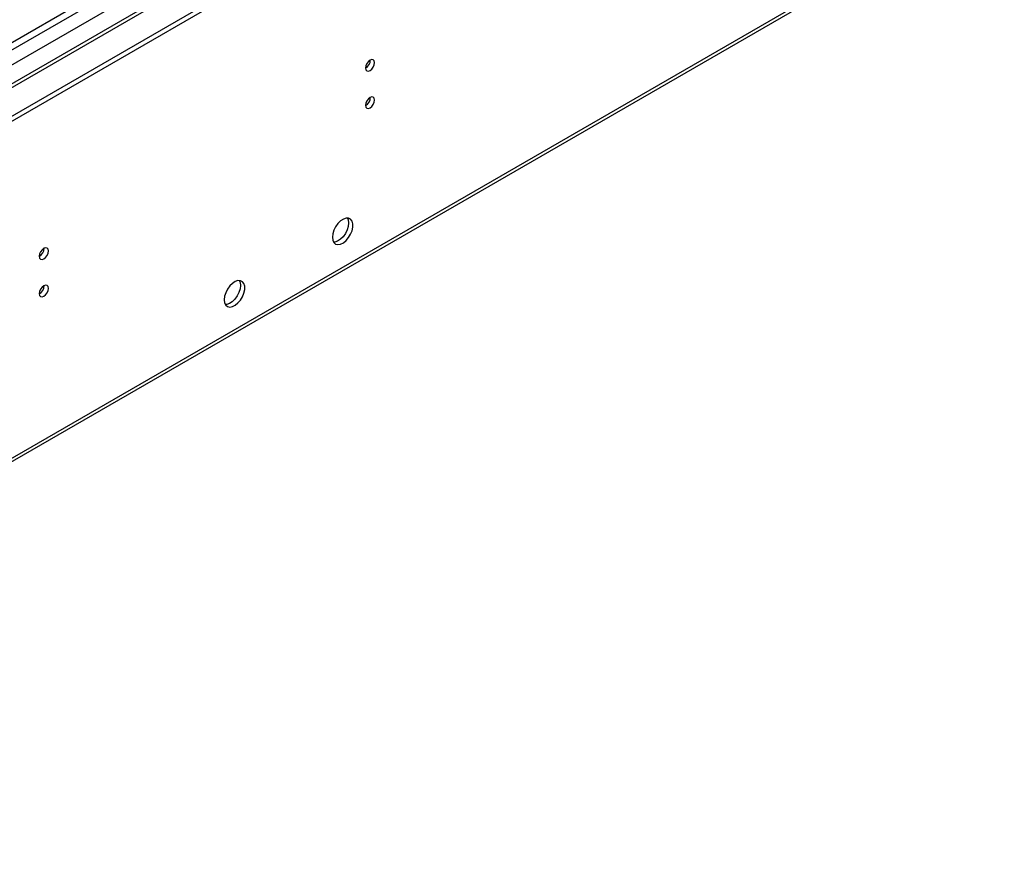
# Model space of a CAD drawing. Units: millimetres. Extents: x 3 to 7983, y 8 to 11294.
# Drawn here: x 1428 to 1750, y 652 to 932 of the extents above; entities that cross this region are included whole.
import ezdxf

# ---------------------------------------------------------------- set-up
doc = ezdxf.new("R2010")
doc.units = ezdxf.units.MM
doc.header["$LTSCALE"] = 38

msp = doc.modelspace()

# ---------------------------------------------------------------- linework, layer by layer
at = {"color": 7, "linetype": 'Continuous', "lineweight": 25}
for p, q in [((1144.997, 738.775), (2646.185, 1605.392)), ((1144.997, 737.142), (2646.185, 1603.759)), ((2525.995, 1546.58), (1187.265, 773.748)), ((1190.411, 651.94), (2580.937, 1454.674)), ((1418.648, 920.834), (1641.386, 1049.419))]:
    msp.add_line(p, q, dxfattribs=at)
at = {"color": 8, "linetype": 'Continuous', "lineweight": 25}
for p, q in [((1145.174, 760.512), (2572.469, 1584.472)), ((1146.447, 756.348), (2574.59, 1580.798)), ((1189.015, 773.575), (2585.904, 1579.982)), ((1191.136, 653.543), (2581.662, 1456.276))]:
    msp.add_line(p, q, dxfattribs=at)
at = {"color": 7, "linetype": 'Continuous', "lineweight": 25, "flags": 128}
for points in [[(1541.048, 916.375), (1541.161, 915.784), (1541.483, 915.413), (1541.965, 915.32), (1542.533, 915.517), (1543.101, 915.976), (1543.583, 916.626), (1543.905, 917.368), (1544.018, 918.089), (1543.905, 918.68), (1543.583, 919.051), (1543.101, 919.144), (1542.533, 918.947), (1541.965, 918.488), (1541.483, 917.838), (1541.161, 917.096), (1541.048, 916.375)], [(1541.048, 904.127), (1541.161, 903.536), (1541.483, 903.165), (1541.965, 903.072), (1542.533, 903.269), (1543.101, 903.728), (1543.583, 904.378), (1543.905, 905.12), (1544.018, 905.841), (1543.905, 906.432), (1543.583, 906.803), (1543.101, 906.896), (1542.533, 906.699), (1541.965, 906.24), (1541.483, 905.59), (1541.161, 904.848), (1541.048, 904.127)], [(1530.194, 860.953), (1530.318, 859.979), (1530.683, 859.22), (1531.26, 858.734), (1532.007, 858.556), (1532.869, 858.7), (1533.782, 859.155), (1534.677, 859.887), (1535.489, 860.842), (1536.158, 861.949), (1536.633, 863.125), (1536.88, 864.285), (1536.88, 865.341), (1536.633, 866.216), (1536.158, 866.844), (1535.489, 867.179), (1534.677, 867.196), (1533.782, 866.894), (1532.869, 866.295), (1532.007, 865.444), (1531.26, 864.403), (1530.683, 863.251), (1530.318, 862.071), (1530.194, 860.953)], [(1535.112, 867.227), (1535.372, 866.622), (1535.497, 865.648)], [(1535.497, 865.648), (1535.372, 864.529), (1535.008, 863.35), (1534.431, 862.197), (1533.683, 861.157), (1532.822, 860.306), (1531.909, 859.707), (1531.013, 859.404), (1530.578, 859.373)], [(1434.345, 854.777), (1434.458, 854.186), (1434.78, 853.815), (1435.262, 853.722), (1435.83, 853.919), (1436.398, 854.378), (1436.88, 855.028), (1437.202, 855.77), (1437.315, 856.491), (1437.202, 857.082), (1436.88, 857.453), (1436.398, 857.546), (1435.83, 857.349), (1435.262, 856.89), (1434.78, 856.24), (1434.458, 855.498), (1434.345, 854.777)], [(1499.757, 846.817), (1500.017, 846.212), (1500.142, 845.237)], [(1434.345, 842.529), (1434.458, 841.938), (1434.78, 841.567), (1435.262, 841.474), (1435.83, 841.671), (1436.398, 842.13), (1436.88, 842.78), (1437.202, 843.522), (1437.315, 844.243), (1437.202, 844.834), (1436.88, 845.205), (1436.398, 845.298), (1435.83, 845.101), (1435.262, 844.642), (1434.78, 843.992), (1434.458, 843.25), (1434.345, 842.529)], [(1494.838, 840.543), (1494.963, 839.568), (1495.327, 838.81), (1495.904, 838.324), (1496.652, 838.146), (1497.514, 838.29), (1498.426, 838.745), (1499.322, 839.477), (1500.134, 840.431), (1500.803, 841.538), (1501.278, 842.715), (1501.524, 843.875), (1501.524, 844.931), (1501.278, 845.805), (1500.803, 846.434), (1500.134, 846.769), (1499.322, 846.786), (1498.426, 846.484), (1497.514, 845.885), (1496.652, 845.034), (1495.904, 843.993), (1495.327, 842.84), (1494.963, 841.661), (1494.838, 840.543)], [(1500.142, 845.237), (1500.017, 844.119), (1499.653, 842.94), (1499.075, 841.787), (1498.328, 840.747), (1497.466, 839.895), (1496.554, 839.296), (1495.658, 838.994), (1495.223, 838.963)]]:
    msp.add_lwpolyline(points, dxfattribs=at)
at = {"color": 7, "linetype": 'Continuous', "lineweight": 25}
for centre in [(1539.568, 918.944), (1539.568, 906.695), (1432.865, 857.346), (1432.865, 845.097)]:
    msp.add_arc(centre, 3.034, 299.22784, 0.77844, dxfattribs=at)

doc.saveas('drawing.dxf')
